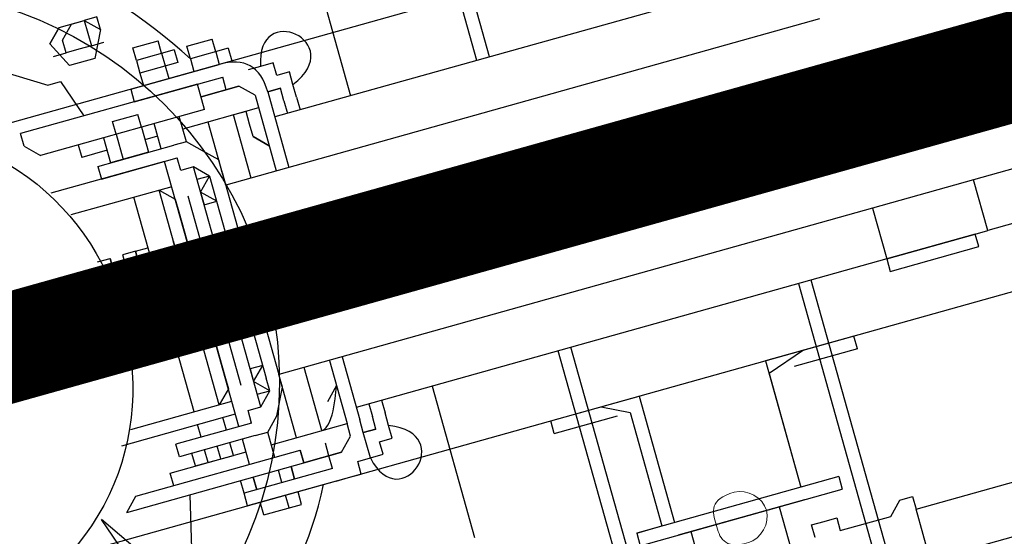
# Model space of a CAD drawing. Units: feet. Extents: x 11763743 to 11765148, y 6975576 to 6977290.
# Drawn here: x 11764409 to 11764413, y 6976716 to 6976718 of the extents above; entities that cross this region are included whole.
import ezdxf

# ---------------------------------------------------------------- set-up
doc = ezdxf.new("R2010")
doc.units = ezdxf.units.FT
doc.header["$LTSCALE"] = 30
doc.header["$MEASUREMENT"] = 0
doc.layers.get('0').update_dxf_attribs({"linetype": 'CONTINUOUS'})
doc.layers.add('FOUNDATION', color=3, linetype='CONTINUOUS')
doc.layers.add('NSLINE', color=4, linetype='CONTINUOUS')

# ---------------------------------------------------------------- blocks, each defined once
blk = doc.blocks.new('new block Balls2 BP')
blk.add_line((-882.112, 1182.655), (-882.712, 726.665))
at = {"color": 0, "lineweight": 25}
for points, knots in [([(-870.712, 1182.655), (-871.912, 1197.655), (-892.912, 1197.655), (-894.112, 1182.655), (-892.912, 1167.656), (-871.912, 1167.656), (-870.712, 1182.655)], [0, 0, 0, 0, 1, 1, 1, 2, 2, 2, 2]), ([(-883.312, 1170.656), (-883.312, 1170.656), (-883.312, 1171.256), (-883.312, 1171.256), (-883.312, 1171.256), (-883.312, 1171.256), (-883.312, 1171.256)], [0, 0, 0, 0, 1, 1, 1, 2, 2, 2, 2]), ([(-883.312, 1170.656), (-883.312, 1170.656), (-883.312, 1171.256), (-883.312, 1171.256), (-883.312, 1171.256), (-883.312, 1171.256), (-883.312, 1171.256)], [0, 0, 0, 0, 1, 1, 1, 2, 2, 2, 2]), ([(-881.512, 1171.256), (-881.512, 1171.256), (-881.512, 1170.656), (-881.512, 1170.656), (-881.512, 1170.656), (-881.512, 1170.656), (-881.512, 1170.656)], [0, 0, 0, 0, 1, 1, 1, 2, 2, 2, 2]), ([(-881.512, 1171.256), (-881.512, 1171.256), (-881.512, 1170.656), (-881.512, 1170.656), (-881.512, 1170.656), (-881.512, 1170.656), (-881.512, 1170.656)], [0, 0, 0, 0, 1, 1, 1, 2, 2, 2, 2]), ([(-870.112, 1171.256), (-870.112, 1171.256), (-870.112, 1171.256), (-870.112, 1171.256), (-870.112, 1171.256), (-870.112, 1170.656), (-870.112, 1170.656), (-870.112, 1170.656), (-870.112, 1170.656), (-870.112, 1170.656)], [0, 0, 0, 0, 1, 1, 1, 2, 2, 2, 3, 3, 3, 3]), ([(-868.912, 1170.656), (-868.912, 1170.656), (-868.912, 1170.656), (-868.912, 1170.656), (-868.912, 1170.656), (-869.512, 1171.256), (-869.512, 1171.256)], [0, 0, 0, 0, 1, 1, 1, 2, 2, 2, 2]), ([(-883.312, 1170.056), (-883.312, 1170.056), (-883.312, 1170.656), (-883.312, 1170.656), (-883.312, 1170.656), (-883.312, 1170.656), (-883.312, 1170.656)], [0, 0, 0, 0, 1, 1, 1, 2, 2, 2, 2]), ([(-883.312, 1170.056), (-883.312, 1170.056), (-883.312, 1170.656), (-883.312, 1170.656), (-883.312, 1170.656), (-883.312, 1170.656), (-883.312, 1170.656)], [0, 0, 0, 0, 1, 1, 1, 2, 2, 2, 2]), ([(-883.312, 1170.656), (-883.312, 1170.656), (-883.312, 1170.656), (-883.312, 1170.656), (-883.312, 1170.656), (-883.312, 1170.656), (-883.312, 1170.656)], [0, 0, 0, 0, 1, 1, 1, 2, 2, 2, 2]), ([(-883.312, 1170.656), (-883.312, 1170.656), (-883.312, 1170.656), (-883.312, 1170.656), (-883.312, 1170.656), (-883.312, 1170.656), (-883.312, 1170.656)], [0, 0, 0, 0, 1, 1, 1, 2, 2, 2, 2]), ([(-881.512, 1170.656), (-881.512, 1170.656), (-881.512, 1170.056), (-881.512, 1170.056), (-881.512, 1170.056), (-881.512, 1170.056), (-881.512, 1170.056)], [0, 0, 0, 0, 1, 1, 1, 2, 2, 2, 2]), ([(-881.512, 1170.656), (-881.512, 1170.656), (-881.512, 1170.056), (-881.512, 1170.056), (-881.512, 1170.056), (-881.512, 1170.056), (-881.512, 1170.056)], [0, 0, 0, 0, 1, 1, 1, 2, 2, 2, 2]), ([(-868.912, 1170.056), (-868.912, 1170.056), (-868.912, 1170.056), (-868.912, 1170.056), (-868.912, 1170.056), (-869.512, 1170.656), (-869.512, 1170.656), (-869.512, 1170.656), (-870.112, 1170.656), (-870.112, 1170.656), (-870.112, 1170.656), (-870.112, 1170.056), (-870.112, 1170.056), (-870.112, 1170.056), (-870.112, 1170.056), (-870.112, 1170.056), (-870.112, 1170.056), (-870.112, 1169.456), (-870.112, 1169.456), (-870.112, 1169.456), (-870.112, 1169.456), (-870.112, 1169.456), (-870.112, 1169.456), (-869.512, 1169.456), (-869.512, 1169.456), (-869.512, 1169.456), (-868.912, 1169.456), (-868.912, 1169.456), (-868.912, 1169.456), (-868.912, 1170.056), (-868.912, 1170.056)], [0, 0, 0, 0, 1, 1, 1, 2, 2, 2, 3, 3, 3, 4, 4, 4, 5, 5, 5, 6, 6, 6, 7, 7, 7, 8, 8, 8, 9, 9, 9, 10, 10, 10, 10]), ([(-883.312, 1170.056), (-883.312, 1170.056), (-883.312, 1170.056), (-883.312, 1170.056), (-883.312, 1170.056), (-883.312, 1170.056), (-883.312, 1170.056)], [0, 0, 0, 0, 1, 1, 1, 2, 2, 2, 2]), ([(-883.312, 1170.056), (-883.312, 1170.056), (-883.312, 1170.056), (-883.312, 1170.056), (-883.312, 1170.056), (-883.312, 1170.056), (-883.312, 1170.056)], [0, 0, 0, 0, 1, 1, 1, 2, 2, 2, 2]), ([(-870.112, 1169.456), (-870.112, 1169.456), (-870.112, 1168.856), (-870.112, 1168.856), (-870.112, 1168.856), (-870.112, 1168.856), (-870.112, 1168.856)], [0, 0, 0, 0, 1, 1, 1, 2, 2, 2, 2]), ([(-869.512, 1168.856), (-869.512, 1168.856), (-868.912, 1168.856), (-868.912, 1168.856), (-868.912, 1168.856), (-868.912, 1169.456), (-868.912, 1169.456), (-868.912, 1169.456), (-868.912, 1169.456), (-868.912, 1169.456)], [0, 0, 0, 0, 1, 1, 1, 2, 2, 2, 3, 3, 3, 3]), ([(-883.312, 1168.256), (-883.312, 1168.256), (-883.312, 1167.656), (-883.312, 1167.656), (-883.312, 1167.656), (-883.312, 1167.656), (-883.312, 1167.656)], [0, 0, 0, 0, 1, 1, 1, 2, 2, 2, 2]), ([(-883.312, 1168.256), (-883.312, 1168.256), (-883.312, 1167.656), (-883.312, 1167.656), (-883.312, 1167.656), (-883.312, 1167.656), (-883.312, 1167.656)], [0, 0, 0, 0, 1, 1, 1, 2, 2, 2, 2]), ([(-881.512, 1167.656), (-881.512, 1167.656), (-881.512, 1168.256), (-881.512, 1168.256), (-881.512, 1168.256), (-881.512, 1168.256), (-881.512, 1168.256)], [0, 0, 0, 0, 1, 1, 1, 2, 2, 2, 2]), ([(-881.512, 1167.656), (-881.512, 1167.656), (-881.512, 1168.256), (-881.512, 1168.256), (-881.512, 1168.256), (-881.512, 1168.256), (-881.512, 1168.256)], [0, 0, 0, 0, 1, 1, 1, 2, 2, 2, 2]), ([(-889.312, 1167.056), (-889.312, 1167.056), (-889.312, 1166.456), (-889.312, 1166.456), (-889.312, 1166.456), (-888.712, 1165.856), (-888.712, 1165.856), (-888.712, 1165.856), (-888.712, 1165.856), (-888.712, 1165.856), (-888.712, 1165.856), (-887.512, 1165.256), (-887.512, 1165.256), (-887.512, 1165.256), (-886.912, 1165.256), (-886.912, 1165.256)], [0, 0, 0, 0, 1, 1, 1, 2, 2, 2, 3, 3, 3, 4, 4, 4, 5, 5, 5, 5]), ([(-888.712, 1167.056), (-888.712, 1167.056), (-888.712, 1167.056), (-888.712, 1167.056), (-888.712, 1167.056), (-888.112, 1167.056), (-888.112, 1167.056), (-888.112, 1167.056), (-888.112, 1166.456), (-888.112, 1166.456), (-888.112, 1166.456), (-888.112, 1166.456), (-888.112, 1166.456), (-888.112, 1166.456), (-888.112, 1166.456), (-888.112, 1166.456), (-888.112, 1166.456), (-887.512, 1165.856), (-887.512, 1165.856), (-887.512, 1165.856), (-886.912, 1165.856), (-886.912, 1165.856)], [0, 0, 0, 0, 1, 1, 1, 2, 2, 2, 3, 3, 3, 4, 4, 4, 5, 5, 5, 6, 6, 6, 7, 7, 7, 7]), ([(-877.312, 1165.856), (-877.312, 1165.856), (-877.312, 1165.856), (-877.312, 1165.856), (-877.312, 1165.856), (-876.712, 1166.456), (-876.712, 1166.456), (-876.712, 1166.456), (-876.712, 1166.456), (-876.712, 1166.456), (-876.712, 1166.456), (-876.712, 1166.456), (-876.712, 1166.456), (-876.712, 1166.456), (-876.712, 1167.056), (-876.712, 1167.056), (-876.712, 1167.056), (-876.112, 1167.056), (-876.112, 1167.056), (-876.112, 1167.056), (-876.112, 1167.056), (-876.112, 1167.056)], [0, 0, 0, 0, 1, 1, 1, 2, 2, 2, 3, 3, 3, 4, 4, 4, 5, 5, 5, 6, 6, 6, 7, 7, 7, 7]), ([(-877.312, 1165.256), (-877.312, 1165.256), (-877.312, 1165.256), (-877.312, 1165.256), (-877.312, 1165.256), (-876.712, 1165.256), (-876.712, 1165.256), (-876.712, 1165.256), (-876.112, 1165.856), (-876.112, 1165.856), (-876.112, 1165.856), (-876.112, 1165.856), (-876.112, 1165.856), (-876.112, 1165.856), (-875.512, 1166.456), (-875.512, 1166.456), (-875.512, 1166.456), (-875.512, 1167.056), (-875.512, 1167.056), (-875.512, 1167.056), (-875.512, 1167.056), (-875.512, 1167.056)], [0, 0, 0, 0, 1, 1, 1, 2, 2, 2, 3, 3, 3, 4, 4, 4, 5, 5, 5, 6, 6, 6, 7, 7, 7, 7]), ([(-887.512, 1166.456), (-887.512, 1166.456), (-887.512, 1166.456), (-887.512, 1166.456), (-887.512, 1166.456), (-887.512, 1165.856), (-887.512, 1165.856)], [0, 0, 0, 0, 1, 1, 1, 2, 2, 2, 2]), ([(-886.312, 1165.856), (-886.312, 1165.856), (-886.312, 1166.456), (-886.312, 1166.456), (-886.312, 1166.456), (-886.912, 1166.456), (-886.912, 1166.456)], [0, 0, 0, 0, 1, 1, 1, 2, 2, 2, 2]), ([(-877.912, 1166.456), (-877.912, 1166.456), (-878.512, 1166.456), (-878.512, 1166.456), (-878.512, 1166.456), (-878.512, 1165.856), (-878.512, 1165.856)], [0, 0, 0, 0, 1, 1, 1, 2, 2, 2, 2]), ([(-877.312, 1165.856), (-877.312, 1165.856), (-877.312, 1166.456), (-877.312, 1166.456), (-877.312, 1166.456), (-877.312, 1166.456), (-877.312, 1166.456)], [0, 0, 0, 0, 1, 1, 1, 2, 2, 2, 2]), ([(-887.512, 1165.256), (-887.512, 1165.256), (-887.512, 1165.256), (-887.512, 1165.256), (-887.512, 1165.256), (-887.512, 1165.256), (-887.512, 1165.256)], [0, 0, 0, 0, 1, 1, 1, 2, 2, 2, 2]), ([(-877.312, 1165.256), (-877.312, 1165.256), (-877.312, 1165.256), (-877.312, 1165.256), (-877.312, 1165.256), (-877.312, 1165.256), (-877.312, 1165.256)], [0, 0, 0, 0, 1, 1, 1, 2, 2, 2, 2]), ([(-892.312, 1164.056), (-892.312, 1164.056), (-892.312, 1164.056), (-892.312, 1164.056), (-892.312, 1164.056), (-892.312, 1163.456), (-892.312, 1163.456), (-892.312, 1163.456), (-892.312, 1162.856), (-892.312, 1162.856), (-892.312, 1162.856), (-891.712, 1162.856), (-891.712, 1162.856), (-891.712, 1162.856), (-891.712, 1162.256), (-891.712, 1162.256), (-891.712, 1162.256), (-890.512, 1162.256), (-890.512, 1162.256), (-890.512, 1162.256), (-889.912, 1162.256), (-889.912, 1162.256)], [0, 0, 0, 0, 1, 1, 1, 2, 2, 2, 3, 3, 3, 4, 4, 4, 5, 5, 5, 6, 6, 6, 7, 7, 7, 7]), ([(-891.712, 1164.056), (-891.712, 1164.056), (-891.712, 1164.056), (-891.712, 1164.056), (-891.712, 1164.056), (-891.112, 1164.056), (-891.112, 1164.056), (-891.112, 1164.056), (-891.112, 1163.456), (-891.112, 1163.456), (-891.112, 1163.456), (-891.112, 1163.456), (-891.112, 1163.456), (-891.112, 1163.456), (-891.112, 1163.456), (-891.112, 1163.456), (-891.112, 1163.456), (-890.512, 1162.856), (-890.512, 1162.856), (-890.512, 1162.856), (-889.912, 1162.856), (-889.912, 1162.856)], [0, 0, 0, 0, 1, 1, 1, 2, 2, 2, 3, 3, 3, 4, 4, 4, 5, 5, 5, 6, 6, 6, 7, 7, 7, 7]), ([(-876.712, 1162.856), (-876.712, 1162.856), (-876.712, 1162.856), (-876.712, 1162.856), (-876.712, 1162.856), (-876.112, 1163.456), (-876.112, 1163.456), (-876.112, 1163.456), (-876.112, 1163.456), (-876.112, 1163.456), (-876.112, 1163.456), (-875.512, 1163.456), (-875.512, 1163.456), (-875.512, 1163.456), (-875.512, 1163.456), (-875.512, 1163.456), (-875.512, 1163.456), (-874.912, 1163.456), (-874.912, 1163.456), (-874.912, 1163.456), (-874.912, 1163.456), (-874.912, 1163.456), (-874.912, 1163.456), (-874.912, 1164.056), (-874.912, 1164.056)], [0, 0, 0, 0, 1, 1, 1, 2, 2, 2, 3, 3, 3, 4, 4, 4, 5, 5, 5, 6, 6, 6, 7, 7, 7, 8, 8, 8, 8]), ([(-874.312, 1162.856), (-874.312, 1162.856), (-874.312, 1162.856), (-874.312, 1162.856), (-874.312, 1162.856), (-873.712, 1163.456), (-873.712, 1163.456), (-873.712, 1163.456), (-873.712, 1163.456), (-873.712, 1163.456), (-873.712, 1163.456), (-873.712, 1163.456), (-873.712, 1163.456), (-873.712, 1163.456), (-873.712, 1164.056), (-873.712, 1164.056), (-873.712, 1164.056), (-873.112, 1164.056), (-873.112, 1164.056), (-873.112, 1164.056), (-873.112, 1164.056), (-873.112, 1164.056)], [0, 0, 0, 0, 1, 1, 1, 2, 2, 2, 3, 3, 3, 4, 4, 4, 5, 5, 5, 6, 6, 6, 7, 7, 7, 7]), ([(-891.712, 1162.856), (-891.712, 1162.856), (-891.712, 1162.256), (-891.712, 1162.256), (-891.712, 1162.256), (-891.712, 1161.656), (-891.712, 1161.656), (-891.712, 1161.656), (-891.112, 1161.656), (-891.112, 1161.656), (-891.112, 1161.656), (-891.112, 1161.056), (-891.112, 1161.056), (-891.112, 1161.056), (-890.512, 1161.056), (-890.512, 1161.056), (-890.512, 1161.056), (-890.512, 1161.056), (-890.512, 1161.056), (-890.512, 1161.056), (-889.912, 1161.056), (-889.912, 1161.056)], [0, 0, 0, 0, 1, 1, 1, 2, 2, 2, 3, 3, 3, 4, 4, 4, 5, 5, 5, 6, 6, 6, 7, 7, 7, 7]), ([(-874.912, 1161.056), (-874.912, 1161.056), (-874.312, 1161.056), (-874.312, 1161.056), (-874.312, 1161.056), (-874.312, 1161.056), (-874.312, 1161.056), (-874.312, 1161.056), (-873.712, 1161.056), (-873.712, 1161.056), (-873.712, 1161.056), (-873.712, 1161.656), (-873.712, 1161.656), (-873.712, 1161.656), (-873.112, 1161.656), (-873.112, 1161.656), (-873.112, 1161.656), (-873.112, 1162.256), (-873.112, 1162.256), (-873.112, 1162.256), (-873.112, 1162.856), (-873.112, 1162.856)], [0, 0, 0, 0, 1, 1, 1, 2, 2, 2, 3, 3, 3, 4, 4, 4, 5, 5, 5, 6, 6, 6, 7, 7, 7, 7]), ([(-890.512, 1162.256), (-890.512, 1162.256), (-890.512, 1161.656), (-890.512, 1161.656), (-890.512, 1161.656), (-890.512, 1161.656), (-890.512, 1161.656), (-890.512, 1161.656), (-890.512, 1161.656), (-890.512, 1161.656), (-890.512, 1161.656), (-889.912, 1161.656), (-889.912, 1161.656), (-889.912, 1161.656), (-889.912, 1161.656), (-889.912, 1161.656), (-889.912, 1161.656), (-889.912, 1161.656), (-889.912, 1161.656)], [0, 0, 0, 0, 1, 1, 1, 2, 2, 2, 3, 3, 3, 4, 4, 4, 5, 5, 5, 6, 6, 6, 6]), ([(-890.512, 1161.656), (-890.512, 1161.656), (-890.512, 1161.656), (-890.512, 1161.656), (-890.512, 1161.656), (-890.512, 1162.256), (-890.512, 1162.256), (-890.512, 1162.256), (-890.512, 1162.256), (-890.512, 1162.256)], [0, 0, 0, 0, 1, 1, 1, 2, 2, 2, 3, 3, 3, 3]), ([(-874.912, 1161.656), (-874.912, 1161.656), (-874.912, 1161.656), (-874.912, 1161.656), (-874.912, 1161.656), (-874.912, 1161.656), (-874.912, 1161.656), (-874.912, 1161.656), (-874.312, 1161.656), (-874.312, 1161.656), (-874.312, 1161.656), (-874.312, 1161.656), (-874.312, 1161.656), (-874.312, 1161.656), (-874.312, 1161.656), (-874.312, 1161.656), (-874.312, 1161.656), (-874.312, 1162.256), (-874.312, 1162.256)], [0, 0, 0, 0, 1, 1, 1, 2, 2, 2, 3, 3, 3, 4, 4, 4, 5, 5, 5, 6, 6, 6, 6]), ([(-874.312, 1162.256), (-874.312, 1162.256), (-874.312, 1161.656), (-874.312, 1161.656), (-874.312, 1161.656), (-874.312, 1161.656), (-874.312, 1161.656)], [0, 0, 0, 0, 1, 1, 1, 2, 2, 2, 2]), ([(-900.712, 1143.656), (-900.712, 1143.656), (-900.712, 1143.656), (-900.712, 1143.656), (-900.712, 1143.656), (-900.112, 1143.656), (-900.112, 1143.656), (-900.112, 1143.656), (-900.112, 1143.056), (-900.112, 1143.056), (-900.112, 1143.056), (-900.112, 1143.056), (-900.112, 1143.056), (-900.112, 1143.056), (-900.112, 1142.456), (-900.112, 1142.456), (-900.112, 1142.456), (-900.112, 1142.456), (-900.112, 1142.456), (-900.112, 1142.456), (-900.712, 1142.456), (-900.712, 1142.456)], [0, 0, 0, 0, 1, 1, 1, 2, 2, 2, 3, 3, 3, 4, 4, 4, 5, 5, 5, 6, 6, 6, 7, 7, 7, 7]), ([(-900.712, 1140.056), (-900.712, 1140.056), (-900.112, 1139.456), (-900.112, 1139.456), (-900.112, 1139.456), (-900.112, 1139.456), (-900.112, 1139.456), (-900.112, 1139.456), (-900.112, 1138.856), (-900.112, 1138.856), (-900.112, 1138.856), (-900.112, 1138.856), (-900.112, 1138.856), (-900.112, 1138.856), (-900.712, 1138.856), (-900.712, 1138.856), (-900.712, 1138.856), (-900.712, 1138.856), (-900.712, 1138.856)], [0, 0, 0, 0, 1, 1, 1, 2, 2, 2, 3, 3, 3, 4, 4, 4, 5, 5, 5, 6, 6, 6, 6]), ([(-889.312, 1137.056), (-889.312, 1137.056), (-889.312, 1137.056), (-889.312, 1137.056), (-889.312, 1137.056), (-889.312, 1137.056), (-889.312, 1137.056), (-889.312, 1137.056), (-889.912, 1137.056), (-889.912, 1137.056)], [0, 0, 0, 0, 1, 1, 1, 2, 2, 2, 3, 3, 3, 3]), ([(-889.312, 1137.056), (-889.312, 1137.056), (-889.312, 1137.056), (-889.312, 1137.056), (-889.312, 1137.056), (-889.312, 1137.056), (-889.312, 1137.056), (-889.312, 1137.056), (-889.312, 1137.056), (-889.312, 1137.056)], [0, 0, 0, 0, 1, 1, 1, 2, 2, 2, 3, 3, 3, 3]), ([(-882.112, 1134.656), (-882.112, 1134.656), (-882.112, 1135.256), (-882.112, 1135.256), (-882.112, 1135.256), (-882.712, 1134.656), (-882.712, 1134.656), (-882.712, 1134.656), (-882.112, 1134.656), (-882.112, 1134.656), (-882.112, 1134.656), (-882.112, 1134.656), (-882.112, 1134.656)], [0, 0, 0, 0, 1, 1, 1, 2, 2, 2, 3, 3, 3, 4, 4, 4, 4]), ([(-889.912, 1132.856), (-889.912, 1132.856), (-889.912, 1132.856), (-889.912, 1132.856), (-889.912, 1132.856), (-889.312, 1132.856), (-889.312, 1132.856), (-889.312, 1132.856), (-889.312, 1132.256), (-889.312, 1132.256), (-889.312, 1132.256), (-889.312, 1132.256), (-889.312, 1132.256)], [0, 0, 0, 0, 1, 1, 1, 2, 2, 2, 3, 3, 3, 4, 4, 4, 4]), ([(-889.312, 1132.856), (-889.312, 1132.856), (-889.312, 1132.856), (-889.312, 1132.856), (-889.312, 1132.856), (-889.312, 1132.856), (-889.312, 1132.856), (-889.312, 1132.856), (-889.312, 1132.256), (-889.312, 1132.256), (-889.312, 1132.256), (-889.312, 1132.256), (-889.312, 1132.256)], [0, 0, 0, 0, 1, 1, 1, 2, 2, 2, 3, 3, 3, 4, 4, 4, 4])]:
    blk.add_open_spline(points, degree=3, knots=knots, dxfattribs=at)
for points in [[(-892.312, 720.665), (-892.312, 720.665), (-892.312, 1188.655), (-892.312, 1188.655)], [(-882.112, 720.665), (-882.112, 720.665), (-882.112, 1188.655), (-882.112, 1188.655)], [(-882.112, 720.665), (-882.112, 720.665), (-882.112, 1188.655), (-882.112, 1188.655)], [(-872.512, 720.665), (-872.512, 720.665), (-872.512, 1188.655), (-872.512, 1188.655)], [(-871.912, 1165.256), (-867.112, 1168.256), (-862.912, 1173.055), (-862.312, 1179.055)], [(-867.112, 1178.455), (-867.112, 1178.455), (-871.312, 1171.856), (-871.312, 1171.856)], [(-892.912, 1174.255), (-892.912, 1174.255), (-891.112, 1174.855), (-891.112, 1174.855)], [(-892.912, 1173.655), (-892.912, 1173.655), (-891.112, 1174.855), (-891.112, 1174.855)], [(-891.112, 1173.655), (-891.112, 1173.655), (-891.112, 1165.256), (-891.112, 1165.256)], [(-891.112, 1173.655), (-891.112, 1173.655), (-890.512, 1173.055), (-890.512, 1173.055)], [(-891.112, 1173.655), (-891.112, 1173.655), (-891.112, 1173.655), (-891.112, 1173.655)], [(-873.712, 1173.655), (-873.712, 1173.655), (-874.312, 1173.055), (-874.312, 1173.055)], [(-873.712, 1173.655), (-873.712, 1173.655), (-873.112, 1173.655), (-873.112, 1173.655)], [(-873.112, 1165.256), (-873.112, 1165.256), (-873.112, 1173.655), (-873.112, 1173.655)], [(-890.512, 1173.055), (-890.512, 1173.055), (-890.512, 1165.256), (-890.512, 1165.256)], [(-888.112, 1173.055), (-888.112, 1173.055), (-888.112, 1167.656), (-888.112, 1167.656)], [(-876.112, 1167.656), (-876.112, 1167.656), (-876.112, 1173.055), (-876.112, 1173.055)], [(-874.312, 1170.056), (-874.312, 1170.056), (-874.312, 1173.055), (-874.312, 1173.055)], [(-887.512, 1172.455), (-887.512, 1172.455), (-887.512, 1167.656), (-887.512, 1167.656)], [(-877.312, 1167.656), (-877.312, 1167.656), (-877.312, 1172.455), (-877.312, 1172.455)], [(-879.712, 1171.856), (-879.712, 1171.856), (-879.712, 1171.256), (-879.712, 1171.256)], [(-871.312, 1171.856), (-871.312, 1171.856), (-871.312, 1171.256), (-871.312, 1171.256)], [(-891.112, 1170.656), (-891.112, 1170.656), (-893.512, 1171.256), (-893.512, 1171.256)], [(-890.512, 1171.256), (-890.512, 1171.256), (-889.912, 1171.256), (-889.912, 1171.256)], [(-889.912, 1171.256), (-889.912, 1171.256), (-889.912, 1167.656), (-889.912, 1167.656)], [(-883.312, 1171.256), (-883.312, 1171.256), (-883.312, 1171.256), (-883.312, 1171.256)], [(-883.312, 1171.256), (-883.312, 1171.256), (-883.312, 1171.256), (-883.312, 1171.256)], [(-883.312, 1170.656), (-883.312, 1170.656), (-883.312, 1171.256), (-883.312, 1171.256)], [(-883.312, 1171.256), (-883.312, 1171.256), (-883.312, 1170.656), (-883.312, 1170.656)], [(-883.312, 1171.256), (-883.312, 1171.256), (-883.312, 1171.256), (-883.312, 1171.256)], [(-883.312, 1171.256), (-883.312, 1171.256), (-883.312, 1171.256), (-883.312, 1171.256)], [(-881.512, 1171.256), (-881.512, 1171.256), (-883.312, 1171.256), (-883.312, 1171.256)], [(-883.312, 1171.256), (-883.312, 1171.256), (-883.312, 1171.256), (-883.312, 1171.256)], [(-881.512, 1171.256), (-881.512, 1171.256), (-881.512, 1171.256), (-881.512, 1171.256)], [(-881.512, 1171.256), (-881.512, 1171.256), (-880.912, 1171.256), (-880.912, 1171.256)], [(-881.512, 1170.656), (-881.512, 1170.656), (-880.912, 1171.256), (-880.912, 1171.256)], [(-880.912, 1171.256), (-880.912, 1171.256), (-881.512, 1170.656), (-881.512, 1170.656)], [(-881.512, 1171.256), (-881.512, 1171.256), (-880.912, 1171.256), (-880.912, 1171.256)], [(-880.912, 1171.256), (-880.912, 1171.256), (-881.512, 1171.256), (-881.512, 1171.256)], [(-881.512, 1171.256), (-881.512, 1171.256), (-881.512, 1171.256), (-881.512, 1171.256)], [(-880.912, 1171.256), (-880.912, 1171.256), (-880.912, 1171.256), (-880.912, 1171.256)], [(-880.912, 1170.656), (-880.912, 1170.656), (-880.912, 1171.256), (-880.912, 1171.256)], [(-880.912, 1171.256), (-880.912, 1171.256), (-880.912, 1171.256), (-880.912, 1171.256)], [(-880.912, 1171.256), (-880.912, 1171.256), (-880.912, 1171.256), (-880.912, 1171.256)], [(-880.312, 1171.256), (-880.312, 1171.256), (-880.912, 1171.256), (-880.912, 1171.256)], [(-880.912, 1171.256), (-880.912, 1171.256), (-880.912, 1171.256), (-880.912, 1171.256)], [(-880.912, 1171.256), (-880.912, 1171.256), (-880.312, 1171.256), (-880.312, 1171.256)], [(-880.312, 1171.256), (-880.312, 1171.256), (-880.312, 1171.256), (-880.312, 1171.256)], [(-880.312, 1170.656), (-880.312, 1170.656), (-880.312, 1171.256), (-880.312, 1171.256)], [(-880.312, 1171.256), (-880.312, 1171.256), (-879.712, 1171.256), (-879.712, 1171.256)], [(-879.712, 1171.256), (-879.712, 1171.256), (-880.312, 1171.256), (-880.312, 1171.256)], [(-874.312, 1171.256), (-874.312, 1171.256), (-874.912, 1171.256), (-874.912, 1171.256)], [(-874.912, 1170.056), (-874.912, 1170.056), (-874.912, 1171.256), (-874.912, 1171.256)], [(-871.312, 1171.256), (-871.312, 1171.256), (-873.112, 1170.656), (-873.112, 1170.656)], [(-870.712, 1170.656), (-870.712, 1170.656), (-869.512, 1171.256), (-869.512, 1171.256)], [(-869.512, 1171.256), (-869.512, 1171.256), (-868.912, 1170.656), (-868.912, 1170.656)], [(-889.312, 1167.056), (-889.312, 1167.056), (-889.312, 1170.656), (-889.312, 1170.656)], [(-889.312, 1170.656), (-889.312, 1170.656), (-888.712, 1170.656), (-888.712, 1170.656)], [(-888.712, 1167.056), (-888.712, 1167.056), (-888.712, 1170.656), (-888.712, 1170.656)], [(-883.312, 1170.656), (-883.312, 1170.656), (-883.312, 1170.656), (-883.312, 1170.656)], [(-883.312, 1170.656), (-883.312, 1170.656), (-883.312, 1170.656), (-883.312, 1170.656)], [(-883.312, 1170.656), (-883.312, 1170.656), (-883.312, 1170.656), (-883.312, 1170.656)], [(-883.312, 1170.656), (-883.312, 1170.656), (-883.312, 1170.056), (-883.312, 1170.056)], [(-883.312, 1170.656), (-883.312, 1170.656), (-883.312, 1170.656), (-883.312, 1170.656)], [(-883.312, 1170.656), (-883.312, 1170.656), (-883.312, 1170.656), (-883.312, 1170.656)], [(-883.312, 1170.656), (-883.312, 1170.656), (-881.512, 1170.656), (-881.512, 1170.656)], [(-883.312, 1170.656), (-883.312, 1170.656), (-881.512, 1170.656), (-881.512, 1170.656)], [(-883.312, 1170.656), (-883.312, 1170.656), (-881.512, 1170.656), (-881.512, 1170.656)], [(-881.512, 1170.656), (-881.512, 1170.656), (-883.312, 1170.656), (-883.312, 1170.656)], [(-881.512, 1170.656), (-881.512, 1170.656), (-883.312, 1170.656), (-883.312, 1170.656)], [(-883.312, 1170.656), (-883.312, 1170.656), (-883.312, 1170.656), (-883.312, 1170.656)], [(-882.712, 1170.656), (-882.712, 1170.656), (-882.712, 1170.656), (-882.712, 1170.656)], [(-882.112, 1170.656), (-882.112, 1170.656), (-882.112, 1170.656), (-882.112, 1170.656)], [(-881.512, 1170.656), (-881.512, 1170.656), (-881.512, 1170.656), (-881.512, 1170.656)], [(-881.512, 1170.056), (-881.512, 1170.056), (-880.912, 1170.656), (-880.912, 1170.656)], [(-881.512, 1170.656), (-881.512, 1170.656), (-880.912, 1170.656), (-880.912, 1170.656)], [(-881.512, 1170.656), (-881.512, 1170.656), (-880.912, 1170.656), (-880.912, 1170.656)], [(-881.512, 1170.656), (-881.512, 1170.656), (-880.912, 1170.656), (-880.912, 1170.656)], [(-881.512, 1170.656), (-881.512, 1170.656), (-880.912, 1170.656), (-880.912, 1170.656)], [(-881.512, 1170.656), (-881.512, 1170.656), (-881.512, 1170.656), (-881.512, 1170.656)], [(-881.512, 1170.656), (-881.512, 1170.656), (-881.512, 1170.656), (-881.512, 1170.656)], [(-881.512, 1170.656), (-881.512, 1170.656), (-881.512, 1170.656), (-881.512, 1170.656)], [(-880.912, 1170.056), (-880.912, 1170.056), (-880.912, 1170.656), (-880.912, 1170.656)], [(-880.912, 1170.656), (-880.912, 1170.656), (-880.312, 1170.656), (-880.312, 1170.656)], [(-880.312, 1170.056), (-880.312, 1170.056), (-880.312, 1170.656), (-880.312, 1170.656)], [(-880.312, 1170.656), (-880.312, 1170.656), (-879.712, 1170.656), (-879.712, 1170.656)], [(-879.712, 1170.056), (-879.712, 1170.056), (-879.712, 1170.656), (-879.712, 1170.656)], [(-876.112, 1170.656), (-876.112, 1170.656), (-876.112, 1167.056), (-876.112, 1167.056)], [(-875.512, 1170.656), (-875.512, 1170.656), (-876.112, 1170.656), (-876.112, 1170.656)], [(-875.512, 1170.656), (-875.512, 1170.656), (-875.512, 1167.056), (-875.512, 1167.056)], [(-870.712, 1169.456), (-870.712, 1169.456), (-870.712, 1170.656), (-870.712, 1170.656)], [(-868.912, 1170.656), (-868.912, 1170.656), (-868.912, 1169.456), (-868.912, 1169.456)], [(-889.912, 1170.056), (-889.912, 1170.056), (-889.912, 1168.256), (-889.912, 1168.256)], [(-889.912, 1170.056), (-889.912, 1170.056), (-889.312, 1170.056), (-889.312, 1170.056)], [(-883.312, 1170.056), (-883.312, 1170.056), (-883.312, 1170.056), (-883.312, 1170.056)], [(-883.312, 1170.056), (-883.312, 1170.056), (-883.312, 1170.056), (-883.312, 1170.056)], [(-883.312, 1169.456), (-883.312, 1169.456), (-883.312, 1170.056), (-883.312, 1170.056)], [(-883.312, 1169.456), (-883.312, 1169.456), (-883.312, 1170.056), (-883.312, 1170.056)], [(-883.312, 1170.056), (-883.312, 1170.056), (-883.312, 1170.056), (-883.312, 1170.056)], [(-883.312, 1170.056), (-883.312, 1170.056), (-883.312, 1170.056), (-883.312, 1170.056)], [(-883.312, 1170.056), (-883.312, 1170.056), (-882.712, 1170.056), (-882.712, 1170.056)], [(-883.312, 1170.056), (-883.312, 1170.056), (-882.712, 1170.056), (-882.712, 1170.056)], [(-883.312, 1170.056), (-883.312, 1170.056), (-882.712, 1170.056), (-882.712, 1170.056)], [(-881.512, 1170.056), (-881.512, 1170.056), (-883.312, 1170.056), (-883.312, 1170.056)], [(-881.512, 1170.056), (-881.512, 1170.056), (-883.312, 1170.056), (-883.312, 1170.056)], [(-883.312, 1170.056), (-883.312, 1170.056), (-883.312, 1170.056), (-883.312, 1170.056)], [(-882.712, 1169.456), (-882.712, 1169.456), (-882.712, 1170.056), (-882.712, 1170.056)], [(-882.112, 1169.456), (-882.112, 1169.456), (-882.112, 1170.056), (-882.112, 1170.056)], [(-882.112, 1170.056), (-882.112, 1170.056), (-881.512, 1170.056), (-881.512, 1170.056)], [(-882.112, 1170.056), (-882.112, 1170.056), (-881.512, 1170.056), (-881.512, 1170.056)], [(-882.112, 1170.056), (-882.112, 1170.056), (-881.512, 1170.056), (-881.512, 1170.056)], [(-881.512, 1170.056), (-881.512, 1170.056), (-881.512, 1170.056), (-881.512, 1170.056)], [(-881.512, 1170.056), (-881.512, 1170.056), (-881.512, 1169.456), (-881.512, 1169.456)], [(-880.912, 1170.056), (-880.912, 1170.056), (-881.512, 1169.456), (-881.512, 1169.456)], [(-881.512, 1170.056), (-881.512, 1170.056), (-880.912, 1170.056), (-880.912, 1170.056)], [(-880.912, 1170.056), (-880.912, 1170.056), (-881.512, 1170.056), (-881.512, 1170.056)], [(-881.512, 1170.056), (-881.512, 1170.056), (-880.912, 1170.056), (-880.912, 1170.056)], [(-881.512, 1170.056), (-881.512, 1170.056), (-881.512, 1170.056), (-881.512, 1170.056)], [(-881.512, 1170.056), (-881.512, 1170.056), (-881.512, 1170.056), (-881.512, 1170.056)], [(-881.512, 1170.056), (-881.512, 1170.056), (-881.512, 1170.056), (-881.512, 1170.056)], [(-880.912, 1170.056), (-880.912, 1170.056), (-880.912, 1169.456), (-880.912, 1169.456)], [(-880.912, 1170.056), (-880.912, 1170.056), (-880.912, 1169.456), (-880.912, 1169.456)], [(-880.912, 1170.056), (-880.912, 1170.056), (-880.912, 1170.056), (-880.912, 1170.056)], [(-880.912, 1170.056), (-880.912, 1170.056), (-880.312, 1170.056), (-880.312, 1170.056)], [(-880.312, 1170.056), (-880.312, 1170.056), (-880.912, 1170.056), (-880.912, 1170.056)], [(-880.312, 1170.056), (-880.312, 1170.056), (-880.912, 1170.056), (-880.912, 1170.056)], [(-880.312, 1170.056), (-880.312, 1170.056), (-880.312, 1169.456), (-880.312, 1169.456)], [(-879.712, 1170.056), (-879.712, 1170.056), (-880.312, 1170.056), (-880.312, 1170.056)], [(-880.312, 1170.056), (-880.312, 1170.056), (-879.712, 1170.056), (-879.712, 1170.056)], [(-879.712, 1170.056), (-879.712, 1170.056), (-880.312, 1170.056), (-880.312, 1170.056)], [(-879.712, 1170.056), (-879.712, 1170.056), (-879.712, 1169.456), (-879.712, 1169.456)], [(-875.512, 1168.256), (-875.512, 1168.256), (-875.512, 1170.056), (-875.512, 1170.056)], [(-875.512, 1170.056), (-875.512, 1170.056), (-875.512, 1170.056), (-875.512, 1170.056)], [(-874.312, 1170.056), (-874.312, 1170.056), (-875.512, 1170.056), (-875.512, 1170.056)], [(-874.312, 1168.256), (-874.312, 1168.256), (-874.312, 1170.056), (-874.312, 1170.056)], [(-870.712, 1170.056), (-870.712, 1170.056), (-870.712, 1170.056), (-870.712, 1170.056)], [(-868.912, 1170.056), (-868.912, 1170.056), (-868.912, 1170.056), (-868.912, 1170.056)], [(-898.312, 1169.456), (-896.512, 1167.656), (-894.712, 1165.856), (-892.312, 1164.656)], [(-889.912, 1169.456), (-889.912, 1169.456), (-889.912, 1169.456), (-889.912, 1169.456)], [(-889.912, 1169.456), (-889.912, 1169.456), (-889.312, 1169.456), (-889.312, 1169.456)], [(-888.712, 1169.456), (-888.712, 1169.456), (-888.112, 1169.456), (-888.112, 1169.456)], [(-887.512, 1169.456), (-887.512, 1169.456), (-877.312, 1169.456), (-877.312, 1169.456)], [(-883.312, 1169.456), (-883.312, 1169.456), (-883.312, 1169.456), (-883.312, 1169.456)], [(-883.312, 1169.456), (-883.312, 1169.456), (-883.312, 1169.456), (-883.312, 1169.456)], [(-881.512, 1169.456), (-881.512, 1169.456), (-880.912, 1169.456), (-880.912, 1169.456)], [(-876.112, 1169.456), (-876.112, 1169.456), (-876.112, 1169.456), (-876.112, 1169.456)], [(-874.312, 1169.456), (-874.312, 1169.456), (-875.512, 1169.456), (-875.512, 1169.456)], [(-874.312, 1169.456), (-874.312, 1169.456), (-873.712, 1169.456), (-873.712, 1169.456)], [(-873.712, 1169.456), (-873.712, 1169.456), (-873.712, 1168.256), (-873.712, 1168.256)], [(-869.512, 1168.856), (-869.512, 1168.856), (-870.712, 1169.456), (-870.712, 1169.456)], [(-868.912, 1169.456), (-868.912, 1169.456), (-869.512, 1168.856), (-869.512, 1168.856)], [(-889.912, 1168.856), (-889.912, 1168.856), (-889.312, 1168.856), (-889.312, 1168.856)], [(-892.312, 1164.056), (-892.312, 1164.056), (-892.312, 1168.256), (-892.312, 1168.256)], [(-892.312, 1168.256), (-892.312, 1168.256), (-891.712, 1168.256), (-891.712, 1168.256)], [(-891.712, 1168.256), (-891.712, 1168.256), (-891.112, 1168.256), (-891.112, 1168.256)], [(-891.712, 1164.056), (-891.712, 1164.056), (-891.712, 1168.256), (-891.712, 1168.256)], [(-889.912, 1168.256), (-889.912, 1168.256), (-889.312, 1168.256), (-889.312, 1168.256)], [(-888.712, 1168.256), (-888.712, 1168.256), (-888.112, 1168.256), (-888.112, 1168.256)], [(-886.912, 1167.656), (-886.912, 1167.656), (-887.512, 1168.256), (-887.512, 1168.256)], [(-887.512, 1168.256), (-887.512, 1168.256), (-877.312, 1168.256), (-877.312, 1168.256)], [(-883.312, 1168.256), (-883.312, 1168.256), (-883.312, 1168.256), (-883.312, 1168.256)], [(-883.312, 1168.256), (-883.312, 1168.256), (-883.312, 1168.256), (-883.312, 1168.256)], [(-883.312, 1168.256), (-883.312, 1168.256), (-883.312, 1168.256), (-883.312, 1168.256)], [(-883.312, 1168.256), (-883.312, 1168.256), (-882.712, 1168.256), (-882.712, 1168.256)], [(-882.712, 1168.256), (-882.712, 1168.256), (-883.312, 1168.256), (-883.312, 1168.256)], [(-882.712, 1168.256), (-882.712, 1168.256), (-883.312, 1168.256), (-883.312, 1168.256)], [(-883.312, 1168.256), (-883.312, 1168.256), (-883.312, 1168.256), (-883.312, 1168.256)], [(-883.312, 1168.256), (-883.312, 1168.256), (-883.312, 1168.256), (-883.312, 1168.256)], [(-883.312, 1168.256), (-883.312, 1168.256), (-883.312, 1168.256), (-883.312, 1168.256)], [(-882.712, 1167.056), (-882.712, 1167.056), (-882.712, 1168.256), (-882.712, 1168.256)], [(-882.112, 1167.056), (-882.112, 1167.056), (-882.112, 1168.256), (-882.112, 1168.256)], [(-882.112, 1168.256), (-882.112, 1168.256), (-881.512, 1168.256), (-881.512, 1168.256)], [(-881.512, 1168.256), (-881.512, 1168.256), (-882.112, 1168.256), (-882.112, 1168.256)], [(-881.512, 1168.256), (-881.512, 1168.256), (-882.112, 1168.256), (-882.112, 1168.256)], [(-881.512, 1168.256), (-881.512, 1168.256), (-881.512, 1168.256), (-881.512, 1168.256)], [(-881.512, 1168.256), (-881.512, 1168.256), (-881.512, 1168.256), (-881.512, 1168.256)], [(-881.512, 1168.256), (-881.512, 1168.256), (-880.912, 1168.256), (-880.912, 1168.256)], [(-881.512, 1168.256), (-881.512, 1168.256), (-881.512, 1168.256), (-881.512, 1168.256)], [(-881.512, 1168.256), (-881.512, 1168.256), (-881.512, 1168.256), (-881.512, 1168.256)], [(-881.512, 1168.256), (-881.512, 1168.256), (-881.512, 1168.256), (-881.512, 1168.256)], [(-880.912, 1168.256), (-880.912, 1168.256), (-880.912, 1168.256), (-880.912, 1168.256)], [(-880.912, 1168.256), (-880.912, 1168.256), (-880.312, 1168.256), (-880.312, 1168.256)], [(-880.312, 1168.256), (-880.312, 1168.256), (-880.912, 1168.256), (-880.912, 1168.256)], [(-880.312, 1168.256), (-880.312, 1168.256), (-880.312, 1168.256), (-880.312, 1168.256)], [(-879.712, 1168.256), (-879.712, 1168.256), (-880.312, 1168.256), (-880.312, 1168.256)], [(-880.312, 1168.256), (-880.312, 1168.256), (-879.712, 1168.256), (-879.712, 1168.256)], [(-879.712, 1168.256), (-879.712, 1168.256), (-879.712, 1168.256), (-879.712, 1168.256)], [(-877.312, 1168.256), (-877.312, 1168.256), (-877.912, 1167.656), (-877.912, 1167.656)], [(-876.112, 1168.256), (-876.112, 1168.256), (-876.112, 1168.256), (-876.112, 1168.256)], [(-874.312, 1168.256), (-874.312, 1168.256), (-875.512, 1168.256), (-875.512, 1168.256)], [(-875.512, 1168.256), (-875.512, 1168.256), (-875.512, 1168.256), (-875.512, 1168.256)], [(-874.312, 1168.256), (-874.312, 1168.256), (-875.512, 1168.256), (-875.512, 1168.256)], [(-874.912, 1167.656), (-874.912, 1167.656), (-874.912, 1168.256), (-874.912, 1168.256)], [(-874.312, 1165.256), (-874.312, 1165.256), (-874.312, 1168.256), (-874.312, 1168.256)], [(-874.312, 1168.256), (-874.312, 1168.256), (-873.712, 1168.256), (-873.712, 1168.256)], [(-873.112, 1168.256), (-873.112, 1168.256), (-873.112, 1164.056), (-873.112, 1164.056)], [(-873.112, 1168.256), (-873.112, 1168.256), (-873.112, 1168.256), (-873.112, 1168.256)], [(-872.512, 1168.256), (-872.512, 1168.256), (-873.112, 1168.256), (-873.112, 1168.256)], [(-872.512, 1168.256), (-872.512, 1168.256), (-872.512, 1164.056), (-872.512, 1164.056)], [(-892.912, 1167.656), (-892.912, 1167.656), (-892.912, 1165.856), (-892.912, 1165.856)], [(-892.912, 1167.656), (-892.912, 1167.656), (-892.312, 1167.656), (-892.312, 1167.656)], [(-892.912, 1167.656), (-892.912, 1167.656), (-892.312, 1167.656), (-892.312, 1167.656)], [(-891.712, 1167.656), (-891.712, 1167.656), (-891.112, 1167.656), (-891.112, 1167.656)], [(-891.112, 1167.656), (-891.112, 1167.656), (-891.712, 1167.656), (-891.712, 1167.656)], [(-890.512, 1167.656), (-890.512, 1167.656), (-889.312, 1167.656), (-889.312, 1167.656)], [(-888.712, 1167.656), (-888.712, 1167.656), (-882.712, 1167.656), (-882.712, 1167.656)], [(-886.312, 1167.656), (-886.312, 1167.656), (-886.912, 1167.656), (-886.912, 1167.656)], [(-882.712, 1167.656), (-882.712, 1167.656), (-886.312, 1167.656), (-886.312, 1167.656)], [(-883.312, 1167.656), (-883.312, 1167.656), (-882.712, 1167.656), (-882.712, 1167.656)], [(-883.312, 1167.656), (-883.312, 1167.656), (-882.712, 1167.656), (-882.712, 1167.656)], [(-882.112, 1167.656), (-882.112, 1167.656), (-876.112, 1167.656), (-876.112, 1167.656)], [(-878.512, 1167.656), (-878.512, 1167.656), (-882.112, 1167.656), (-882.112, 1167.656)], [(-882.112, 1167.656), (-882.112, 1167.656), (-881.512, 1167.656), (-881.512, 1167.656)], [(-882.112, 1167.656), (-882.112, 1167.656), (-881.512, 1167.656), (-881.512, 1167.656)], [(-877.912, 1167.656), (-877.912, 1167.656), (-878.512, 1167.656), (-878.512, 1167.656)], [(-875.512, 1167.656), (-875.512, 1167.656), (-874.312, 1167.656), (-874.312, 1167.656)], [(-873.112, 1167.656), (-873.112, 1167.656), (-873.112, 1167.656), (-873.112, 1167.656)], [(-873.112, 1167.656), (-873.112, 1167.656), (-873.112, 1167.656), (-873.112, 1167.656)], [(-871.912, 1167.656), (-871.912, 1167.656), (-872.512, 1167.656), (-872.512, 1167.656)], [(-871.912, 1165.856), (-871.912, 1165.856), (-871.912, 1167.656), (-871.912, 1167.656)], [(-871.312, 1167.656), (-871.312, 1167.656), (-871.912, 1167.656), (-871.912, 1167.656)], [(-871.312, 1167.656), (-871.312, 1167.656), (-871.912, 1167.656), (-871.912, 1167.656)], [(-871.312, 1165.856), (-871.312, 1165.856), (-871.312, 1167.656), (-871.312, 1167.656)], [(-871.312, 1167.656), (-871.312, 1167.656), (-870.712, 1167.656), (-870.712, 1167.656)], [(-870.712, 1167.656), (-870.712, 1167.656), (-870.712, 1166.456), (-870.712, 1166.456)], [(-877.912, 1167.056), (-877.912, 1167.056), (-886.912, 1167.056), (-886.912, 1167.056)], [(-882.112, 1167.056), (-882.112, 1167.056), (-882.712, 1167.056), (-882.712, 1167.056)], [(-892.912, 1166.456), (-892.912, 1166.456), (-892.312, 1166.456), (-892.312, 1166.456)], [(-891.712, 1166.456), (-891.712, 1166.456), (-891.112, 1166.456), (-891.112, 1166.456)], [(-890.512, 1166.456), (-890.512, 1166.456), (-889.312, 1166.456), (-889.312, 1166.456)], [(-889.912, 1166.456), (-889.912, 1166.456), (-889.912, 1162.856), (-889.912, 1162.856)], [(-888.112, 1166.456), (-888.112, 1166.456), (-876.712, 1166.456), (-876.712, 1166.456)], [(-887.512, 1165.856), (-887.512, 1165.856), (-886.912, 1166.456), (-886.912, 1166.456)], [(-886.912, 1166.456), (-886.912, 1166.456), (-886.312, 1165.856), (-886.312, 1165.856)], [(-878.512, 1165.856), (-878.512, 1165.856), (-877.912, 1166.456), (-877.912, 1166.456)], [(-877.912, 1166.456), (-877.912, 1166.456), (-877.312, 1165.856), (-877.312, 1165.856)], [(-875.512, 1166.456), (-875.512, 1166.456), (-874.312, 1166.456), (-874.312, 1166.456)], [(-874.912, 1162.856), (-874.912, 1162.856), (-874.912, 1166.456), (-874.912, 1166.456)], [(-873.112, 1166.456), (-873.112, 1166.456), (-873.112, 1166.456), (-873.112, 1166.456)], [(-871.912, 1166.456), (-871.912, 1166.456), (-872.512, 1166.456), (-872.512, 1166.456)], [(-871.312, 1166.456), (-871.312, 1166.456), (-871.912, 1166.456), (-871.912, 1166.456)], [(-871.312, 1166.456), (-871.312, 1166.456), (-870.712, 1166.456), (-870.712, 1166.456)], [(-892.912, 1165.856), (-892.912, 1165.856), (-892.312, 1165.856), (-892.312, 1165.856)], [(-891.112, 1165.856), (-891.112, 1165.856), (-891.712, 1165.856), (-891.712, 1165.856)], [(-891.712, 1165.856), (-891.712, 1165.856), (-891.112, 1165.856), (-891.112, 1165.856)], [(-877.312, 1165.856), (-877.312, 1165.856), (-886.912, 1165.856), (-886.912, 1165.856)], [(-873.112, 1165.856), (-873.112, 1165.856), (-873.112, 1165.856), (-873.112, 1165.856)], [(-873.112, 1165.856), (-873.112, 1165.856), (-873.112, 1165.856), (-873.112, 1165.856)], [(-871.312, 1165.856), (-871.312, 1165.856), (-871.912, 1165.856), (-871.912, 1165.856)], [(-891.112, 1163.456), (-891.112, 1163.456), (-891.112, 1165.256), (-891.112, 1165.256)], [(-891.112, 1165.256), (-891.112, 1165.256), (-891.112, 1163.456), (-891.112, 1163.456)], [(-891.112, 1165.256), (-891.112, 1165.256), (-890.512, 1165.256), (-890.512, 1165.256)], [(-890.512, 1165.256), (-890.512, 1165.256), (-891.112, 1165.256), (-891.112, 1165.256)], [(-889.912, 1165.256), (-889.912, 1165.256), (-886.912, 1165.256), (-886.912, 1165.256)], [(-888.112, 1165.256), (-888.112, 1165.256), (-888.112, 1165.256), (-888.112, 1165.256)], [(-888.112, 1165.256), (-888.112, 1165.256), (-888.112, 1165.256), (-888.112, 1165.256)], [(-886.912, 1137.056), (-886.912, 1137.056), (-886.912, 1165.256), (-886.912, 1165.256)], [(-877.312, 1165.256), (-877.312, 1165.256), (-886.912, 1165.256), (-886.912, 1165.256)], [(-880.912, 1165.256), (-880.912, 1165.256), (-880.912, 1137.056), (-880.912, 1137.056)], [(-880.312, 1165.256), (-880.312, 1165.256), (-880.312, 1137.056), (-880.312, 1137.056)], [(-877.912, 1137.056), (-877.912, 1137.056), (-877.912, 1165.256), (-877.912, 1165.256)], [(-877.912, 1165.256), (-877.912, 1165.256), (-874.912, 1165.256), (-874.912, 1165.256)], [(-876.712, 1165.256), (-876.712, 1165.256), (-876.712, 1165.256), (-876.712, 1165.256)], [(-876.712, 1165.256), (-876.712, 1165.256), (-876.712, 1165.256), (-876.712, 1165.256)], [(-874.312, 1165.256), (-874.312, 1165.256), (-873.112, 1165.256), (-873.112, 1165.256)], [(-873.712, 1163.456), (-873.712, 1163.456), (-873.712, 1165.256), (-873.712, 1165.256)], [(-873.712, 1165.256), (-873.712, 1165.256), (-873.712, 1163.456), (-873.712, 1163.456)], [(-873.712, 1165.256), (-873.712, 1165.256), (-873.712, 1165.256), (-873.712, 1165.256)], [(-871.912, 1165.256), (-871.912, 1165.256), (-872.512, 1165.256), (-872.512, 1165.256)], [(-871.912, 1165.256), (-871.912, 1165.256), (-872.512, 1165.256), (-872.512, 1165.256)], [(-871.912, 1163.456), (-871.912, 1163.456), (-871.912, 1165.256), (-871.912, 1165.256)], [(-871.912, 1165.256), (-871.912, 1165.256), (-871.312, 1165.256), (-871.312, 1165.256)], [(-871.312, 1165.256), (-871.312, 1165.256), (-871.312, 1164.056), (-871.312, 1164.056)], [(-892.312, 1164.056), (-892.312, 1164.056), (-892.312, 1163.456), (-892.312, 1163.456)], [(-891.112, 1164.056), (-891.112, 1164.056), (-890.512, 1164.056), (-890.512, 1164.056)], [(-889.912, 1164.056), (-889.912, 1164.056), (-886.912, 1164.056), (-886.912, 1164.056)], [(-889.912, 1164.056), (-889.912, 1163.456), (-888.112, 1162.856), (-888.112, 1162.856)], [(-877.912, 1164.056), (-877.912, 1164.056), (-874.912, 1164.056), (-874.912, 1164.056)], [(-874.312, 1162.256), (-873.112, 1162.256), (-872.512, 1162.856), (-872.512, 1164.056)], [(-873.712, 1164.056), (-873.712, 1164.056), (-873.712, 1164.056), (-873.712, 1164.056)], [(-871.912, 1164.056), (-871.912, 1164.056), (-872.512, 1164.056), (-872.512, 1164.056)], [(-871.912, 1164.056), (-871.912, 1164.056), (-871.312, 1164.056), (-871.312, 1164.056)], [(-892.312, 1163.456), (-892.312, 1163.456), (-892.312, 1163.456), (-892.312, 1163.456)], [(-888.112, 1162.856), (-888.112, 1162.856), (-888.712, 1163.456), (-888.712, 1163.456)], [(-876.112, 1163.456), (-876.112, 1163.456), (-876.712, 1162.856), (-876.712, 1162.856)], [(-871.912, 1163.456), (-871.912, 1163.456), (-872.512, 1163.456), (-872.512, 1163.456)], [(-886.912, 1162.856), (-886.912, 1162.856), (-889.912, 1162.856), (-889.912, 1162.856)], [(-874.312, 1162.856), (-874.312, 1162.856), (-877.912, 1162.856), (-877.912, 1162.856)], [(-891.712, 1162.256), (-894.712, 1161.656), (-891.712, 1158.056), (-890.512, 1161.056)], [(-886.912, 1162.256), (-886.912, 1162.256), (-889.912, 1162.256), (-889.912, 1162.256)], [(-889.312, 1137.056), (-889.312, 1137.056), (-889.312, 1162.256), (-889.312, 1162.256)], [(-874.312, 1162.256), (-874.312, 1162.256), (-877.912, 1162.256), (-877.912, 1162.256)], [(-875.512, 1137.056), (-875.512, 1137.056), (-875.512, 1162.256), (-875.512, 1162.256)], [(-874.312, 1161.056), (-873.112, 1158.056), (-870.112, 1161.656), (-873.112, 1162.256)], [(-889.312, 1161.656), (-889.312, 1161.656), (-889.912, 1161.656), (-889.912, 1161.656)], [(-874.912, 1161.656), (-874.912, 1161.656), (-875.512, 1161.656), (-875.512, 1161.656)], [(-889.312, 1161.056), (-889.312, 1161.056), (-889.912, 1161.056), (-889.912, 1161.056)], [(-874.912, 1161.056), (-874.912, 1161.056), (-875.512, 1161.056), (-875.512, 1161.056)], [(-889.312, 1158.656), (-889.312, 1158.656), (-896.512, 1158.656), (-896.512, 1158.656)], [(-868.312, 1158.656), (-868.312, 1158.656), (-875.512, 1158.656), (-875.512, 1158.656)], [(-892.912, 1153.856), (-892.912, 1153.856), (-892.312, 1153.856), (-892.312, 1153.856)], [(-892.912, 1153.856), (-892.912, 1153.856), (-892.912, 1150.856), (-892.912, 1150.856)], [(-892.312, 1153.856), (-892.312, 1153.856), (-892.312, 1149.656), (-892.312, 1149.656)], [(-907.311, 1152.656), (-907.311, 1152.656), (-889.312, 1152.656), (-889.312, 1152.656)], [(-875.512, 1152.656), (-875.512, 1152.656), (-857.512, 1152.656), (-857.512, 1152.656)], [(-907.311, 1152.056), (-907.311, 1152.056), (-889.312, 1152.056), (-889.312, 1152.056)], [(-875.512, 1152.056), (-875.512, 1152.056), (-857.512, 1152.056), (-857.512, 1152.056)], [(-898.912, 1151.456), (-898.912, 1151.456), (-898.912, 1141.856), (-898.912, 1141.856)], [(-898.312, 1151.456), (-898.312, 1151.456), (-898.912, 1151.456), (-898.912, 1151.456)], [(-898.312, 1141.856), (-898.312, 1141.856), (-898.312, 1151.456), (-898.312, 1151.456)], [(-898.312, 1151.456), (-898.312, 1151.456), (-898.312, 1150.256), (-898.312, 1150.256)], [(-892.312, 1151.456), (-892.312, 1151.456), (-892.912, 1150.256), (-892.912, 1150.256)], [(-892.312, 1151.456), (-892.312, 1151.456), (-892.312, 1151.456), (-892.312, 1151.456)], [(-892.912, 1150.256), (-892.912, 1150.256), (-898.312, 1150.256), (-898.312, 1150.256)], [(-898.912, 1143.656), (-898.912, 1143.656), (-898.912, 1149.656), (-898.912, 1149.656)], [(-898.912, 1143.656), (-898.912, 1143.656), (-898.912, 1149.656), (-898.912, 1149.656)], [(-898.912, 1149.656), (-898.912, 1149.656), (-898.912, 1149.656), (-898.912, 1149.656)], [(-892.312, 1149.656), (-892.312, 1149.656), (-898.312, 1149.656), (-898.312, 1149.656)], [(-898.912, 1149.056), (-898.912, 1149.056), (-904.311, 1149.056), (-904.311, 1149.056)], [(-898.912, 1144.856), (-898.912, 1144.856), (-904.311, 1144.856), (-904.311, 1144.856)], [(-898.912, 1143.656), (-898.912, 1143.656), (-898.912, 1143.656), (-898.912, 1143.656)], [(-892.312, 1143.656), (-892.312, 1143.656), (-898.312, 1143.656), (-898.312, 1143.656)], [(-892.912, 1143.656), (-892.912, 1143.656), (-898.312, 1143.656), (-898.312, 1143.656)], [(-898.312, 1141.856), (-898.312, 1141.856), (-898.312, 1143.656), (-898.312, 1143.656)], [(-892.312, 1141.856), (-892.312, 1141.856), (-892.912, 1143.656), (-892.912, 1143.656)], [(-892.312, 1139.456), (-892.312, 1139.456), (-892.312, 1143.656), (-892.312, 1143.656)], [(-900.712, 1142.456), (-900.712, 1142.456), (-900.712, 1140.056), (-900.712, 1140.056)], [(-892.912, 1139.456), (-892.912, 1139.456), (-892.912, 1142.456), (-892.912, 1142.456)], [(-898.312, 1141.856), (-898.312, 1141.856), (-898.912, 1141.856), (-898.912, 1141.856)], [(-892.312, 1141.856), (-892.312, 1141.856), (-892.312, 1141.856), (-892.312, 1141.856)], [(-889.312, 1141.256), (-889.312, 1141.256), (-907.311, 1141.256), (-907.311, 1141.256)], [(-889.312, 1140.656), (-889.312, 1140.656), (-907.311, 1140.656), (-907.311, 1140.656)], [(-892.912, 1139.456), (-892.912, 1139.456), (-892.312, 1139.456), (-892.312, 1139.456)], [(-903.111, 1138.856), (-903.111, 1138.856), (-900.712, 1138.856), (-900.712, 1138.856)], [(-903.111, 1138.856), (-903.111, 1138.856), (-903.111, 961.86), (-903.111, 961.86)], [(-900.712, 1138.856), (-900.712, 1138.856), (-900.712, 961.86), (-900.712, 961.86)], [(-889.912, 1137.056), (-889.912, 1137.056), (-889.912, 1132.856), (-889.912, 1132.856)], [(-889.312, 1137.056), (-889.312, 1137.056), (-889.312, 1132.856), (-889.312, 1132.856)], [(-889.312, 1132.856), (-889.312, 1132.856), (-889.312, 1137.056), (-889.312, 1137.056)], [(-886.912, 1137.056), (-886.912, 1137.056), (-889.312, 1137.056), (-889.312, 1137.056)], [(-886.912, 1137.056), (-886.912, 1137.056), (-889.312, 1137.056), (-889.312, 1137.056)], [(-886.912, 1137.056), (-886.912, 1137.056), (-886.912, 1137.056), (-886.912, 1137.056)], [(-886.912, 1132.256), (-886.912, 1132.256), (-886.912, 1137.056), (-886.912, 1137.056)], [(-884.512, 1137.056), (-884.512, 1137.056), (-884.512, 1132.256), (-884.512, 1132.256)], [(-880.312, 1137.056), (-880.312, 1137.056), (-884.512, 1137.056), (-884.512, 1137.056)], [(-880.312, 1137.056), (-880.312, 1137.056), (-880.312, 1132.256), (-880.312, 1132.256)], [(-889.312, 1100.457), (-889.312, 1100.457), (-889.312, 1132.256), (-889.312, 1132.256)], [(-889.312, 1132.256), (-889.312, 1132.256), (-886.912, 1132.256), (-886.912, 1132.256)], [(-889.312, 1132.256), (-889.312, 1132.256), (-886.912, 1132.256), (-886.912, 1132.256)], [(-886.912, 1132.256), (-886.912, 1132.256), (-886.912, 1132.256), (-886.912, 1132.256)], [(-886.912, 1110.657), (-886.912, 1110.657), (-886.912, 1132.256), (-886.912, 1132.256)], [(-880.312, 1132.256), (-880.312, 1132.256), (-884.512, 1132.256), (-884.512, 1132.256)], [(-880.912, 1132.256), (-880.912, 1132.256), (-880.912, 1110.657), (-880.912, 1110.657)], [(-880.312, 1132.256), (-880.312, 1132.256), (-880.312, 1110.657), (-880.312, 1110.657)]]:
    blk.add_open_spline(points, degree=3, dxfattribs=at)
at = {"color": 0, "lineweight": 5}
blk.add_open_spline([(-897.712, 1146.656), (-897.712, 1147.856), (-898.312, 1147.856), (-898.912, 1147.856), (-899.512, 1147.856), (-900.112, 1147.856), (-900.112, 1146.656), (-900.112, 1146.056), (-899.512, 1145.456), (-898.912, 1145.456), (-898.312, 1145.456), (-897.712, 1146.056), (-897.712, 1146.656), (-897.712, 1146.656), (-897.712, 1146.656), (-897.712, 1146.656)], degree=3, knots=[0, 0, 0, 0, 1, 1, 1, 2, 2, 2, 3, 3, 3, 4, 4, 4, 5, 5, 5, 5], dxfattribs=at)
at = {"layer": 'FOUNDATION'}
blk.add_circle((-882.412, 1182.66), 18, dxfattribs=at)
at = {"layer": 'NSLINE', "const_width": 5}
blk.add_lwpolyline([(-882.412, 625.38), (-882.412, 1700.364)], dxfattribs=at)

msp = doc.modelspace()

# ---------------------------------------------------------------- block references
at = {"xscale": 0.08333333333333334, "yscale": 0.08333333333333334, "zscale": 0.08333333333333334, "rotation": 105.6524129297784}
msp.add_blockref('new block Balls2 BP', (11764483.4839, 6976814.1936), dxfattribs=at)

doc.saveas('drawing.dxf')
